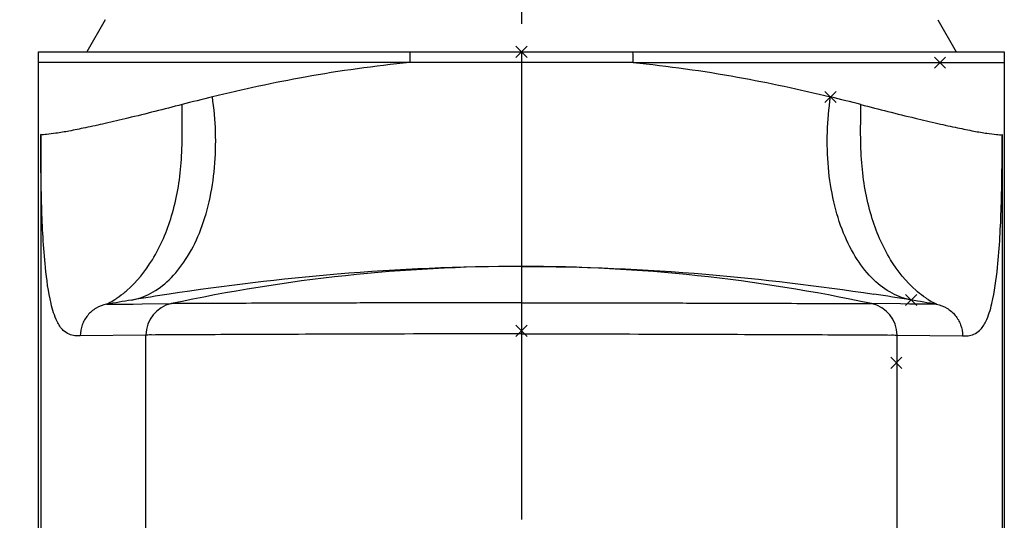
# Model space of a CAD drawing. Units: millimetres. Extents: x 0 to 420, y 0 to 297.
# Drawn here: x 242 to 270, y 220 to 234 of the extents above; entities that cross this region are included whole.
import ezdxf

# ---------------------------------------------------------------- set-up
doc = ezdxf.new("R2010")
doc.units = ezdxf.units.MM
doc.header["$LTSCALE"] = 23.1
doc.linetypes.add('CENTER', pattern=[0.6, 0.375, -0.075, 0.075, -0.075])
doc.layers.get('0').update_dxf_attribs({"linetype": 'CONTINUOUS'})
for name, color, linetype in [('DEF_LAYER_ASSEM_MEMBER', 7, 'CONTINUOUS'), ('DEF_LAYER_AXIS', 7, 'CONTINUOUS'), ('DEF_LAYER_DIM', 7, 'CONTINUOUS')]:
    doc.layers.add(name, color=color, linetype=linetype)
doc.styles.get("Standard").update_dxf_attribs({"font": 'txt', "width": 0.8})
doc.dimstyles.new('DIMSTYLE_1', dxfattribs={"dimtxt": 3, "dimasz": 1.5, "dimexe": 2, "dimexo": 1, "dimgap": 0.75, "dimtad": 1, "dimdec": 3, "dimlfac": 1.666667, "dimdsep": 46, "dimtxsty": 'Standard', "dimblk": '_FILLED', "dimblk1": '_FILLED', "dimblk2": '_FILLED', "dimcen": 0.09, "dimadec": 0, "dimazin": 0, "dimtp": 0.001, "dimtm": 0.001, "dimtfac": 1, "dimtdec": 3, "dimtofl": 0, "dimtmove": 0, "dimatfit": 3, "dimldrblk": '_FILLED', "dimfxl": 1, "dimtolj": 1, "dimarcsym": 0})

# ---------------------------------------------------------------- blocks, each defined once
blk = doc.blocks.new('_FILLED')
at = {"color": 0, "linetype": 'ByBlock'}
blk.add_solid([(0, 0), (-1, 0.233), (-1, -0.233)], dxfattribs=at)
blk = doc.blocks.new('*D8')
at = {"layer": 'DEF_LAYER_DIM', "color": 2, "linetype": 'Continuous'}
for p, q in [((255.228, 254.457), (218.542, 254.457)), ((220.542, 254.457), (220.542, 210.957)), ((220.542, 167.457), (220.542, 210.957)), ((241.728, 167.457), (218.542, 167.457))]:
    blk.add_line(p, q, dxfattribs=at)
at = {"layer": 'DEF_LAYER_DIM', "color": 2, "linetype": 'Continuous', "xscale": 1.5, "yscale": 1.5, "zscale": 1.5}
for p, rotation in [((220.542, 254.457), 90), ((220.542, 167.457), 270)]:
    blk.add_blockref('_FILLED', p, dxfattribs=dict(at, rotation=rotation))
at = {"layer": 'DEF_LAYER_DIM', "color": 2, "linetype": 'Continuous', "insert": (216.792, 210.957), "char_height": 3, "width": 7.2, "attachment_point": 2, "rotation": 90, "line_spacing_factor": 0.9}
blk.add_mtext('145', dxfattribs=at)

msp = doc.modelspace()

# ---------------------------------------------------------------- linework, layer by layer
at = {"layer": 'DEF_LAYER_ASSEM_MEMBER', "color": 7, "linetype": 'Continuous'}
for p, q in [((244.58641, 234.35729), (244.07771, 233.45729)), ((267.86902, 234.35729), (268.37771, 233.45729)), ((242.72771, 167.45729), (242.72771, 233.45729)), ((242.72771, 233.45729), (269.72771, 233.45729)), ((269.72771, 233.45729), (269.72771, 167.45729)), ((245.7276, 217.69225), (245.7276, 225.53617)), ((266.72783, 217.69225), (266.72783, 225.53617))]:
    msp.add_line(p, q, dxfattribs=at)
at = {"layer": 'DEF_LAYER_ASSEM_MEMBER', "color": 1, "linetype": 'Continuous'}
for p, q in [((256.38396, 233.61354), (256.07146, 233.30104)), ((256.38396, 233.30104), (256.07146, 233.61354)), ((268.08396, 233.31354), (267.77146, 233.00104)), ((268.08396, 233.00104), (267.77146, 233.31354)), ((265.02628, 232.35356), (264.71378, 232.04106)), ((265.02628, 232.04106), (264.71378, 232.35356)), ((267.27906, 226.67269), (266.96656, 226.36019)), ((267.27906, 226.36019), (266.96656, 226.67269)), ((256.38396, 225.81342), (256.07146, 225.50092)), ((256.38396, 225.50092), (256.07146, 225.81342)), ((266.86673, 224.91641), (266.55423, 224.60391)), ((266.86673, 224.60391), (266.55423, 224.91641))]:
    msp.add_line(p, q, dxfattribs=at)
at = {"layer": 'DEF_LAYER_ASSEM_MEMBER', "color": 9, "linetype": 'Continuous'}
for p, q in [((256.22771, 233.45729), (256.22771, 225.57025)), ((253.10576, 233.15729), (242.72771, 233.15729)), ((259.34967, 233.15729), (269.72771, 233.15729)), ((242.78528, 231.14216), (242.78528, 205.22687)), ((269.67014, 231.14216), (269.67014, 205.22687)), ((244.62759, 226.39772), (245.37428, 226.4046)), ((245.37428, 226.4046), (245.62654, 226.4071)), ((245.62654, 226.4071), (246.43835, 226.41603)), ((266.82889, 226.4071), (266.01707, 226.41603)), ((267.08114, 226.4046), (266.82889, 226.4071)), ((267.82784, 226.39772), (267.08114, 226.4046)), ((245.7276, 225.53617), (243.89306, 225.51268)), ((266.72783, 225.53617), (268.56237, 225.51268))]:
    msp.add_line(p, q, dxfattribs=at)
for centre, radius, start, end in [((261.72615, 233.17073), 8.62031, 178.095001, 180.089299), ((250.72928, 233.17073), 8.62031, 359.910701, 1.904999), ((256.50742, -554.06704), 787.23169, 90.02035739, 90.24757727), ((255.94801, -554.06703), 787.23167, 89.75242273, 89.9796426), ((261.24667, 176.36089), 57.48336, 103.7482524, 104.6187018), ((251.20875, 176.36089), 57.48336, 75.3812982, 76.2517476), ((243.16535, 229.11497), 3.0907, 309.992526, 311.069703), ((269.29007, 229.11497), 3.0907, 228.930297, 230.007474), ((260.58825, 133.76512), 93.99757, 99.3406369, 99.7760904), ((243.6906, 228.37453), 2.18232, 297.06652, 302.252884), ((251.86717, 133.76512), 93.99757, 80.2239096, 80.6593631), ((268.76483, 228.37453), 2.18232, 237.747116, 242.93348)]:
    msp.add_arc(centre, radius, start, end, dxfattribs=at)
at = {"layer": 'DEF_LAYER_ASSEM_MEMBER', "color": 7, "linetype": 'Continuous'}
for centre, radius, start, end in [((256.22741, 180.92019), 46.53706, 89.999626, 102.142931), ((256.22802, 180.92019), 46.53706, 77.857069, 90.000374), ((259.09217, 142.93179), 84.70962, 98.6348302, 99.3483463), ((253.36326, 142.93179), 84.70962, 80.6516537, 81.3651698), ((246.6276, 225.53617), 0.9, 102.142955, 180.000004), ((265.82783, 225.53617), 0.9, 359.999996, 77.857045)]:
    msp.add_arc(centre, radius, start, end, dxfattribs=at)
at = {"layer": 'DEF_LAYER_ASSEM_MEMBER', "color": 9, "linetype": 'Continuous'}
for points, knots in [([(253.10576, 233.15729), (252.12675, 233.06364), (250.27333, 232.80345), (248.44558, 232.40749), (247.58539, 232.19731)], [0, 0, 0, 0, 0.52621155, 1, 1, 1, 1]), ([(259.34967, 233.15729), (260.32867, 233.06364), (262.1821, 232.80345), (264.00984, 232.40749), (264.87003, 232.19731)], [0, 0, 0, 0, 0.52621155, 1, 1, 1, 1]), ([(245.33268, 226.51645), (245.51663, 226.55165), (245.89801, 226.69189), (246.41883, 227.08291), (246.87885, 227.66262), (247.25616, 228.40485), (247.52048, 229.27849), (247.71775, 230.55429), (247.68032, 231.5475), (247.58539, 232.19731)], [0, 0, 0, 0, 0.08478388, 0.18070255, 0.29132128, 0.41687076, 0.55552456, 0.70270154, 1, 1, 1, 1]), ([(267.12274, 226.51645), (266.9388, 226.55165), (266.55742, 226.69189), (266.03659, 227.08291), (265.57657, 227.66262), (265.19927, 228.40485), (264.93495, 229.27849), (264.73768, 230.55429), (264.77511, 231.5475), (264.87003, 232.19731)], [0, 0, 0, 0, 0.08478388, 0.18070255, 0.29132128, 0.41687076, 0.55552456, 0.70270154, 1, 1, 1, 1]), ([(246.73872, 231.98336), (246.23436, 231.85266), (245.51746, 231.6718), (244.61485, 231.45984), (244.06595, 231.33862), (243.60856, 231.24656), (243.24621, 231.18245), (242.98298, 231.14797), (242.83926, 231.13726), (242.78528, 231.14223)], [0, 0, 0, 0, 0.38622024, 0.54802107, 0.68728491, 0.80285873, 0.89393102, 0.95981614, 1, 1, 1, 1]), ([(245.19587, 226.78486), (245.47605, 227.02901), (245.99519, 227.68001), (246.51428, 228.90765), (246.7182, 230.11723), (246.75108, 231.16356), (246.74036, 231.7076), (246.7387, 231.98333)], [0, 0, 0, 0, 0.19936043, 0.43863238, 0.70814565, 0.85207996, 1, 1, 1, 1]), ([(267.25955, 226.78486), (266.97938, 227.02901), (266.46023, 227.68001), (265.94115, 228.90765), (265.73723, 230.11723), (265.70435, 231.16356), (265.71507, 231.7076), (265.71672, 231.98333)], [0, 0, 0, 0, 0.19936043, 0.43863238, 0.70814565, 0.85207996, 1, 1, 1, 1]), ([(265.71671, 231.98336), (266.22107, 231.85266), (266.93797, 231.6718), (267.84058, 231.45984), (268.38947, 231.33862), (268.84687, 231.24656), (269.20922, 231.18245), (269.47245, 231.14797), (269.61616, 231.13726), (269.67014, 231.14223)], [0, 0, 0, 0, 0.38622024, 0.54802107, 0.68728491, 0.80285873, 0.89393102, 0.95981614, 1, 1, 1, 1]), ([(243.89306, 225.5127), (243.84211, 225.51297), (243.73646, 225.51369), (243.56668, 225.55219), (243.38028, 225.68023), (243.19548, 225.97912), (243.02061, 226.57613), (242.87767, 227.65218), (242.79716, 229.22954), (242.78756, 230.46785), (242.7853, 231.14217)], [0, 0, 0, 0, 0.02511876, 0.05201206, 0.08452895, 0.13360121, 0.22168902, 0.38958233, 0.66756007, 1, 1, 1, 1]), ([(268.56237, 225.5127), (268.61332, 225.51297), (268.71897, 225.51369), (268.88874, 225.55219), (269.07515, 225.68023), (269.25994, 225.97912), (269.43482, 226.57613), (269.57775, 227.65218), (269.65826, 229.22954), (269.66787, 230.46785), (269.67013, 231.14217)], [0, 0, 0, 0, 0.02511876, 0.05201206, 0.08452895, 0.13360121, 0.22168902, 0.38958233, 0.66756007, 1, 1, 1, 1]), ([(244.85504, 226.5289), (244.87841, 226.54364), (244.98103, 226.61114), (245.07879, 226.68593), (245.15171, 226.7471)], [0, 0, 0, 0, 0.22499759, 1, 1, 1, 1]), ([(267.60039, 226.5289), (267.57701, 226.54364), (267.4744, 226.61114), (267.37664, 226.68593), (267.30372, 226.7471)], [0, 0, 0, 0, 0.22499759, 1, 1, 1, 1]), ([(244.62762, 226.39773), (244.52459, 226.37865), (244.32609, 226.30438), (244.08722, 226.09947), (243.92975, 225.82672), (243.89301, 225.61771), (243.89302, 225.51268)], [0, 0, 0, 0, 0.25317381, 0.49960793, 0.74625896, 1, 1, 1, 1]), ([(244.62724, 226.39976), (244.62699, 226.39944), (244.62655, 226.39856), (244.62729, 226.39792), (244.62762, 226.39773)], [0, 0, 0, 0, 0.51494577, 1, 1, 1, 1]), ([(244.62858, 226.4013), (244.62823, 226.40105), (244.6277, 226.40062), (244.62727, 226.40002), (244.62724, 226.39976)], [0, 0, 0, 0, 0.62466762, 1, 1, 1, 1]), ([(244.63513, 226.40625), (244.63363, 226.40536), (244.63132, 226.4039), (244.62917, 226.40211), (244.62858, 226.4013)], [0, 0, 0, 0, 0.63515568, 1, 1, 1, 1]), ([(244.63513, 226.40625), (244.63789, 226.40785), (244.654, 226.41641), (244.6704, 226.4244), (244.68379, 226.43126)], [0, 0, 0, 0, 0.17470406, 1, 1, 1, 1]), ([(256.22771, 226.43956), (254.97214, 226.43956), (253.15086, 226.43801), (250.83765, 226.43188), (249.37511, 226.42777), (248.31516, 226.42383), (247.61051, 226.42132), (247.20348, 226.41993), (246.88286, 226.4186), (246.65279, 226.41771), (246.51484, 226.41725), (246.4535, 226.41705), (246.43829, 226.41603)], [0, 0, 0, 0, 0.38477145, 0.55813491, 0.70888811, 0.83297306, 0.88295943, 0.92483011, 0.95770713, 0.98121997, 0.99532568, 1, 1, 1, 1]), ([(256.22771, 226.43956), (257.48328, 226.43956), (259.30457, 226.43801), (261.61777, 226.43188), (263.08032, 226.42777), (264.14027, 226.42383), (264.84491, 226.42132), (265.25194, 226.41993), (265.57257, 226.4186), (265.80263, 226.41771), (265.94059, 226.41725), (266.00192, 226.41705), (266.01714, 226.41603)], [0, 0, 0, 0, 0.38477145, 0.55813491, 0.70888811, 0.83297306, 0.88295943, 0.92483011, 0.95770713, 0.98121997, 0.99532568, 1, 1, 1, 1]), ([(267.82029, 226.40625), (267.81754, 226.40785), (267.80143, 226.41641), (267.78503, 226.4244), (267.77163, 226.43126)], [0, 0, 0, 0, 0.17470406, 1, 1, 1, 1]), ([(267.82029, 226.40625), (267.82179, 226.40536), (267.82411, 226.4039), (267.82626, 226.40211), (267.82685, 226.4013)], [0, 0, 0, 0, 0.63515568, 1, 1, 1, 1]), ([(267.82685, 226.4013), (267.82719, 226.40105), (267.82773, 226.40062), (267.82815, 226.40002), (267.82819, 226.39976)], [0, 0, 0, 0, 0.62466762, 1, 1, 1, 1]), ([(267.82819, 226.39976), (267.82843, 226.39944), (267.82887, 226.39856), (267.82814, 226.39792), (267.8278, 226.39773)], [0, 0, 0, 0, 0.51494577, 1, 1, 1, 1]), ([(267.8278, 226.39773), (267.93084, 226.37865), (268.12933, 226.30438), (268.36821, 226.09947), (268.52568, 225.82672), (268.56241, 225.61771), (268.5624, 225.51268)], [0, 0, 0, 0, 0.25317381, 0.49960793, 0.74625896, 1, 1, 1, 1]), ([(256.22786, 225.57025), (254.88698, 225.57025), (252.94042, 225.56781), (250.46593, 225.55942), (248.89684, 225.55342), (247.61032, 225.54765), (246.73591, 225.54309), (246.21368, 225.54124), (245.94674, 225.53804), (245.79542, 225.54032), (245.7276, 225.53617)], [0, 0, 0, 0, 0.38309526, 0.55614086, 0.70697923, 0.83139573, 0.92370816, 0.9568147, 0.98058824, 1, 1, 1, 1]), ([(256.22786, 225.57025), (257.5687, 225.57025), (259.51521, 225.56781), (261.98964, 225.55942), (263.55868, 225.55342), (264.84517, 225.54765), (265.71955, 225.54309), (266.24177, 225.54124), (266.5087, 225.53804), (266.66001, 225.54032), (266.72783, 225.53617)], [0, 0, 0, 0, 0.38309711, 0.55614274, 0.70698081, 0.83139673, 0.92370869, 0.95681499, 0.98058837, 1, 1, 1, 1])]:
    msp.add_open_spline(points, degree=3, knots=knots, dxfattribs=at)
at = {"layer": 'DEF_LAYER_ASSEM_MEMBER', "color": 7, "linetype": 'Continuous'}
for points in [[(256.22771, 227.45726), (254.50877, 227.45725), (251.21009, 227.31562), (247.93442, 226.9181), (246.37417, 226.68125)], [(256.22771, 227.45726), (257.94666, 227.45725), (261.24534, 227.31562), (264.52101, 226.9181), (266.08126, 226.68125)]]:
    msp.add_open_spline(points, degree=3, knots=[0, 0, 0, 0, 0.52135556, 1, 1, 1, 1], dxfattribs=at)
at = {"layer": 'DEF_LAYER_AXIS', "color": 7, "linetype": 'CENTER'}
msp.add_line((256.22771, 256.76221), (256.22771, 86.84269), dxfattribs=at)

# ---------------------------------------------------------------- dimensions: what is measured, and where the dimension line sits
at = {"layer": 'DEF_LAYER_DIM', "color": 2, "linetype": 'Continuous'}
dim = msp.add_linear_dim(base=(220.54207, 254.45728), p1=(242.72771, 167.45729), p2=(256.22771, 254.45728), angle=90, dimstyle='DIMSTYLE_1', dxfattribs=at)
dim.commit()
dim.dimension.update_dxf_attribs({"geometry": '*D8', "text_midpoint": (220.54207, 210.95728), "dimtype": 160})

doc.saveas('drawing.dxf')
